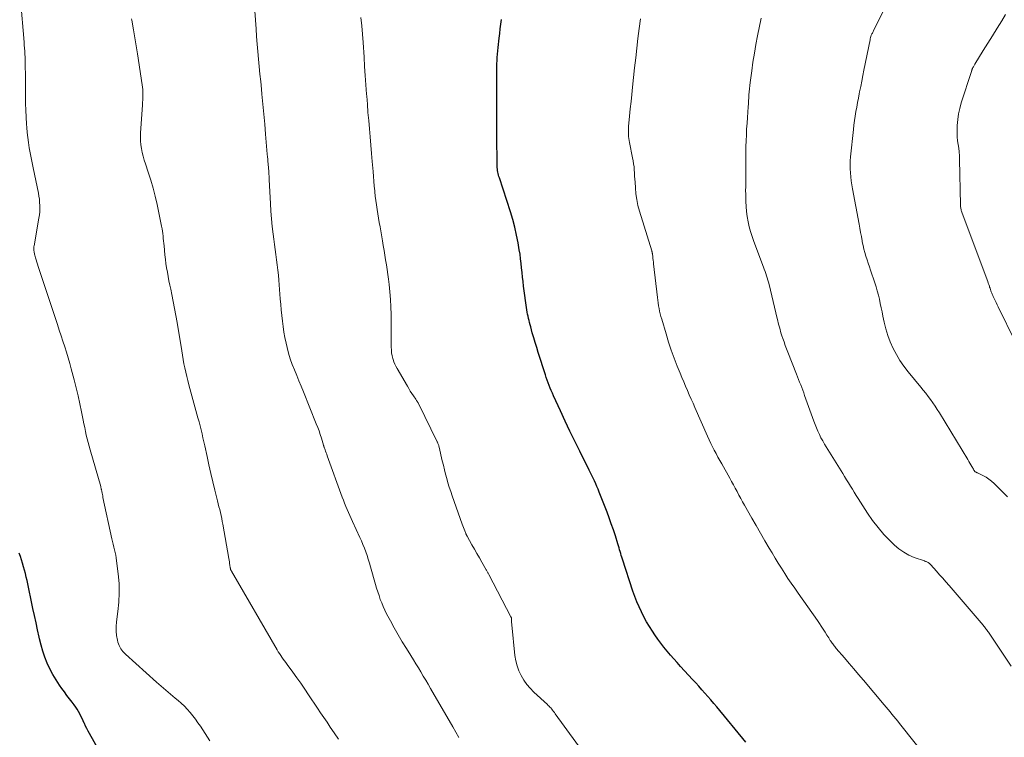
# Model space of a CAD drawing. Units: feet. Extents: x 2000000 to 2005000, y 515000 to 520005.
# Drawn here: x 2001201 to 2001381, y 516698 to 516829 of the extents above; entities that cross this region are included whole.
import ezdxf

# ---------------------------------------------------------------- set-up
doc = ezdxf.new("R2010")
doc.units = ezdxf.units.FT
doc.header["$LTSCALE"] = 100
doc.header["$MEASUREMENT"] = 0
doc.layers.add('CONTOUR INDEX', color=32, linetype='Continuous', lineweight=25)
doc.layers.add('CONTOUR INTERMEDIATE', color=40, linetype='Continuous', lineweight=15)

msp = doc.modelspace()

# ---------------------------------------------------------------- linework, layer by layer
at = {"layer": 'CONTOUR INDEX', "flags": 128}
for points, elevation in [([(2001334, 516696.64), (2001328.69, 516703.11), (2001328.15, 516703.76), (2001327.61, 516704.39), (2001327.06, 516705.02), (2001326.5, 516705.65), (2001325.94, 516706.27), (2001325.37, 516706.89), (2001324.81, 516707.5), (2001324.24, 516708.12), (2001322.01, 516710.54), (2001321.39, 516711.23), (2001320.77, 516711.92), (2001320.16, 516712.63), (2001319.56, 516713.34), (2001318.98, 516714.07), (2001318.41, 516714.8), (2001317.86, 516715.56), (2001317.33, 516716.32), (2001316.88, 516717), (2001316.33, 516717.86), (2001315.8, 516718.73), (2001315.31, 516719.63), (2001314.84, 516720.54), (2001314.41, 516721.46), (2001314.01, 516722.4), (2001313.64, 516723.35), (2001313.3, 516724.32), (2001311.38, 516730.2), (2001311.27, 516730.55), (2001311.16, 516730.9), (2001311.06, 516731.25), (2001310.96, 516731.6), (2001310.86, 516731.95), (2001310.76, 516732.3), (2001310.65, 516732.65), (2001310.54, 516733), (2001310.07, 516734.5), (2001309.71, 516735.59), (2001309.33, 516736.68), (2001308.94, 516737.76), (2001308.54, 516738.83), (2001307.12, 516742.52), (2001306.91, 516743.03), (2001306.7, 516743.54), (2001306.48, 516744.05), (2001306.25, 516744.55), (2001306.02, 516745.05), (2001305.78, 516745.55), (2001305.54, 516746.04), (2001305.29, 516746.54), (2001303.54, 516750), (2001302.63, 516751.83), (2001301.73, 516753.67), (2001300.86, 516755.53), (2001300, 516757.39), (2001298.72, 516760.19), (2001298.52, 516760.65), (2001298.31, 516761.12), (2001298.12, 516761.59), (2001297.92, 516762.07), (2001297.74, 516762.54), (2001297.56, 516763.02), (2001297.4, 516763.5), (2001297.24, 516763.99), (2001295.94, 516768.09), (2001295.65, 516769), (2001295.37, 516769.92), (2001295.1, 516770.83), (2001294.84, 516771.75), (2001294.54, 516772.81), (2001294.43, 516773.2), (2001294.33, 516773.59), (2001294.23, 516773.97), (2001294.13, 516774.36), (2001294.05, 516774.75), (2001293.97, 516775.15), (2001293.9, 516775.54), (2001293.84, 516775.94), (2001293.24, 516780.3), (2001293.13, 516781.13), (2001293.03, 516781.96), (2001292.95, 516782.79), (2001292.87, 516783.63), (2001292.79, 516784.46), (2001292.69, 516785.29), (2001292.58, 516786.12), (2001292.45, 516786.95), (2001292.23, 516788.21), (2001291.95, 516789.65), (2001291.63, 516791.09), (2001291.24, 516792.51), (2001290.82, 516793.92), (2001288.79, 516800.12), (2001288.7, 516800.39), (2001288.63, 516800.66), (2001288.56, 516800.93), (2001288.5, 516801.2), (2001288.46, 516801.48), (2001288.42, 516801.75), (2001288.4, 516802.03), (2001288.39, 516802.31), (2001288.35, 516808.14), (2001288.34, 516808.32), (2001288.34, 516808.51), (2001288.34, 516808.69), (2001288.34, 516808.87), (2001288.34, 516809.05), (2001288.33, 516809.24), (2001288.33, 516809.42), (2001288.33, 516809.6), (2001288.34, 516820.44), (2001288.35, 516821.04), (2001288.37, 516821.64), (2001288.4, 516822.24), (2001288.44, 516822.83), (2001288.49, 516823.43), (2001288.55, 516824.03), (2001288.61, 516824.62), (2001288.68, 516825.22), (2001288.75, 516825.75), (2001288.85, 516826.61), (2001288.96, 516827.47), (2001289.07, 516828.33), (2001289.19, 516829.19)], 940), ([(2001208.53, 516706.5), (2001208.09, 516707.11), (2001207.46, 516708.08), (2001206.86, 516709.07), (2001206.33, 516710.1), (2001205.85, 516711.16), (2001205.42, 516712.24), (2001205.04, 516713.33), (2001204.72, 516714.45), (2001204.44, 516715.58), (2001204.36, 516715.92), (2001204.07, 516717.23), (2001203.79, 516718.54), (2001203.51, 516719.85), (2001203.23, 516721.16), (2001202.14, 516726.29), (2001202, 516726.93), (2001201.85, 516727.56), (2001201.68, 516728.19), (2001201.51, 516728.82), (2001201.32, 516729.45), (2001201.12, 516730.07), (2001200.92, 516730.69), (2001200.71, 516731.31)], 920), ([(2001215.31, 516695.18), (2001213.57, 516698.22), (2001213.33, 516698.68), (2001213.09, 516699.13), (2001212.87, 516699.6), (2001212.66, 516700.07), (2001212.63, 516700.14), (2001212.44, 516700.58), (2001212.24, 516701.01), (2001212.03, 516701.44), (2001211.81, 516701.87), (2001211.58, 516702.28), (2001211.33, 516702.69), (2001211.06, 516703.08), (2001210.78, 516703.47), (2001210.4, 516703.96), (2001209.92, 516704.59), (2001209.45, 516705.22), (2001208.99, 516705.86), (2001208.53, 516706.5)], 920)]:
    msp.add_lwpolyline(points, dxfattribs=dict(at, elevation=elevation))
at = {"layer": 'CONTOUR INTERMEDIATE', "flags": 128}
for points, elevation in [([(2001281.37, 516697.5), (2001280.8, 516698.47), (2001280.23, 516699.44), (2001276.16, 516706.5), (2001275.72, 516707.26), (2001275.28, 516708.02), (2001274.84, 516708.77), (2001274.39, 516709.52), (2001273.95, 516710.28), (2001273.49, 516711.02), (2001273.03, 516711.77), (2001272.57, 516712.51), (2001271.76, 516713.8), (2001270.99, 516715.05), (2001270.23, 516716.31), (2001269.51, 516717.59), (2001268.81, 516718.88), (2001268.1, 516720.2), (2001267.78, 516720.85), (2001267.47, 516721.5), (2001267.2, 516722.17), (2001266.94, 516722.84), (2001266.71, 516723.52), (2001266.49, 516724.21), (2001266.27, 516724.9), (2001266.07, 516725.59), (2001265.16, 516728.81), (2001264.96, 516729.5), (2001264.75, 516730.19), (2001264.52, 516730.87), (2001264.29, 516731.55), (2001264.04, 516732.22), (2001263.77, 516732.89), (2001263.49, 516733.55), (2001263.2, 516734.21), (2001261.87, 516737.09), (2001261.61, 516737.64), (2001261.36, 516738.2), (2001261.11, 516738.76), (2001260.86, 516739.32), (2001260.62, 516739.89), (2001260.39, 516740.45), (2001260.17, 516741.03), (2001259.95, 516741.6), (2001257.21, 516749.17), (2001257.11, 516749.44), (2001257.01, 516749.72), (2001256.91, 516749.99), (2001256.81, 516750.27), (2001256.64, 516750.72), (2001256.63, 516750.77), (2001256.61, 516750.82), (2001256.59, 516750.87), (2001256.57, 516750.93), (2001256.56, 516750.98), (2001256.54, 516751.03), (2001256.52, 516751.08), (2001256.51, 516751.14), (2001256.14, 516752.38), (2001255.93, 516753.05), (2001255.71, 516753.72), (2001255.46, 516754.38), (2001255.21, 516755.03), (2001252.84, 516760.91), (2001252.44, 516761.92), (2001252.03, 516762.92), (2001251.61, 516763.92), (2001251.19, 516764.92), (2001250.8, 516765.92), (2001250.44, 516766.94), (2001250.13, 516767.98), (2001249.85, 516769.02), (2001249.66, 516769.85), (2001249.44, 516770.85), (2001249.25, 516771.85), (2001249.1, 516772.86), (2001248.98, 516773.88), (2001248.87, 516774.9), (2001248.78, 516775.92), (2001248.69, 516776.94), (2001248.6, 516777.96), (2001248.33, 516781.35), (2001248.25, 516782.3), (2001248.16, 516783.24), (2001248.05, 516784.18), (2001247.93, 516785.13), (2001247.81, 516786.07), (2001247.68, 516787.01), (2001247.55, 516787.95), (2001247.43, 516788.89), (2001247.31, 516789.82), (2001247.14, 516791.22), (2001246.99, 516792.63), (2001246.88, 516794.04), (2001246.79, 516795.46), (2001246.58, 516799.79), (2001246.56, 516800.13), (2001246.54, 516800.47), (2001246.52, 516800.81), (2001246.5, 516801.14), (2001246.48, 516801.48), (2001246.45, 516801.82), (2001246.43, 516802.15), (2001246.4, 516802.49), (2001246.38, 516802.7), (2001246.34, 516803.14), (2001246.3, 516803.58), (2001246.26, 516804.03), (2001246.22, 516804.47), (2001245.91, 516808.17), (2001245.75, 516810), (2001245.59, 516811.84), (2001245.41, 516813.68), (2001245.23, 516815.52), (2001245.14, 516816.44), (2001245, 516817.82), (2001244.86, 516819.19), (2001244.73, 516820.56), (2001244.6, 516821.94), (2001244.47, 516823.31), (2001244.35, 516824.69), (2001244.25, 516826.07), (2001244.15, 516827.45), (2001243.64, 516834.79)], 932), ([(2001235.68, 516696.89), (2001233.94, 516699.55), (2001233.49, 516700.21), (2001233.04, 516700.85), (2001232.56, 516701.47), (2001232.06, 516702.08), (2001231.54, 516702.68), (2001231, 516703.25), (2001230.43, 516703.78), (2001229.84, 516704.3), (2001229.32, 516704.73), (2001228.46, 516705.45), (2001227.6, 516706.18), (2001226.76, 516706.91), (2001225.91, 516707.66), (2001220.18, 516712.76), (2001219.72, 516713.25), (2001219.33, 516713.78), (2001219.04, 516714.37), (2001218.82, 516715), (2001218.73, 516715.35), (2001218.56, 516716.19), (2001218.46, 516717.03), (2001218.47, 516717.88), (2001218.54, 516718.73), (2001218.8, 516720.61), (2001218.98, 516722.33), (2001219.07, 516724.05), (2001219.02, 516725.77), (2001218.88, 516727.5), (2001218.58, 516729.93), (2001218.51, 516730.44), (2001218.42, 516730.94), (2001218.32, 516731.44), (2001218.19, 516731.93), (2001218.06, 516732.43), (2001217.94, 516732.93), (2001217.82, 516733.42), (2001217.71, 516733.92), (2001216.07, 516741.53), (2001216.02, 516741.8), (2001215.96, 516742.06), (2001215.91, 516742.33), (2001215.85, 516742.6), (2001215.78, 516742.99), (2001215.76, 516743.06), (2001215.75, 516743.13), (2001215.73, 516743.2), (2001215.72, 516743.26), (2001215.7, 516743.33), (2001215.68, 516743.4), (2001215.67, 516743.47), (2001215.65, 516743.53), (2001213.7, 516750.28), (2001213.51, 516750.95), (2001213.33, 516751.62), (2001213.17, 516752.3), (2001213.01, 516752.97), (2001212.87, 516753.65), (2001212.72, 516754.33), (2001212.58, 516755.01), (2001212.45, 516755.69), (2001212.14, 516757.26), (2001211.84, 516758.72), (2001211.52, 516760.18), (2001211.17, 516761.63), (2001210.8, 516763.07), (2001210.25, 516765.09), (2001209.97, 516766.12), (2001209.68, 516767.14), (2001209.37, 516768.16), (2001209.05, 516769.17), (2001208.72, 516770.19), (2001208.39, 516771.2), (2001208.05, 516772.21), (2001207.72, 516773.22), (2001204.17, 516783.91), (2001204.04, 516784.3), (2001203.92, 516784.7), (2001203.8, 516785.1), (2001203.69, 516785.5), (2001203.57, 516785.96), (2001203.53, 516786.13), (2001203.49, 516786.3), (2001203.45, 516786.47), (2001203.42, 516786.64), (2001203.4, 516786.75), (2001203.39, 516786.87), (2001203.38, 516786.98), (2001203.37, 516787.1), (2001203.37, 516787.21), (2001203.38, 516787.33), (2001203.39, 516787.44), (2001203.4, 516787.56), (2001203.42, 516787.67), (2001204.33, 516792.78), (2001204.41, 516793.34), (2001204.47, 516793.92), (2001204.49, 516794.49), (2001204.49, 516795.07), (2001204.45, 516795.64), (2001204.4, 516796.21), (2001204.31, 516796.78), (2001204.21, 516797.35), (2001203.24, 516802.01), (2001203.06, 516802.92), (2001202.88, 516803.84), (2001202.71, 516804.76), (2001202.55, 516805.68), (2001202.41, 516806.6), (2001202.28, 516807.53), (2001202.18, 516808.46), (2001202.1, 516809.39), (2001202.05, 516810.02), (2001201.97, 516811.27), (2001201.91, 516812.53), (2001201.87, 516813.78), (2001201.85, 516815.03), (2001201.83, 516818.49), (2001201.83, 516819.03), (2001201.83, 516819.57), (2001201.82, 516820.11), (2001201.82, 516820.65), (2001201.81, 516821.19), (2001201.8, 516821.73), (2001201.78, 516822.27), (2001201.75, 516822.81), (2001201.75, 516822.84), (2001201.72, 516823.4), (2001201.68, 516823.95), (2001201.64, 516824.5), (2001201.6, 516825.06), (2001200.96, 516832.93)], 924), ([(2001382.04, 516741.64), (2001380.92, 516742.75), (2001379.57, 516744.07), (2001379.1, 516744.49), (2001378.61, 516744.88), (2001378.08, 516745.22), (2001377.52, 516745.53), (2001376.53, 516746.02), (2001376.46, 516746.06), (2001376.39, 516746.1), (2001376.31, 516746.13), (2001376.24, 516746.17), (2001376.17, 516746.21), (2001376.1, 516746.25), (2001376.04, 516746.31), (2001375.99, 516746.37), (2001375.97, 516746.39), (2001375.91, 516746.47), (2001375.85, 516746.55), (2001375.8, 516746.63), (2001375.75, 516746.71), (2001375.47, 516747.19), (2001375.29, 516747.51), (2001375.1, 516747.83), (2001374.91, 516748.15), (2001374.72, 516748.47), (2001369.52, 516757.06), (2001369.13, 516757.68), (2001368.73, 516758.29), (2001368.32, 516758.89), (2001367.9, 516759.48), (2001367.46, 516760.07), (2001367.02, 516760.65), (2001366.56, 516761.22), (2001366.1, 516761.78), (2001363.8, 516764.56), (2001363.02, 516765.58), (2001362.29, 516766.63), (2001361.64, 516767.73), (2001361.04, 516768.86), (2001360.52, 516770.04), (2001360.06, 516771.23), (2001359.69, 516772.46), (2001359.39, 516773.7), (2001359.16, 516774.78), (2001359, 516775.55), (2001358.84, 516776.32), (2001358.67, 516777.1), (2001358.51, 516777.87), (2001358.33, 516778.64), (2001358.13, 516779.4), (2001357.91, 516780.16), (2001357.67, 516780.91), (2001356.88, 516783.19), (2001356.67, 516783.84), (2001356.45, 516784.48), (2001356.24, 516785.13), (2001356.03, 516785.78), (2001355.84, 516786.43), (2001355.66, 516787.08), (2001355.51, 516787.74), (2001355.38, 516788.41), (2001355.34, 516788.61), (2001355.2, 516789.38), (2001355.06, 516790.15), (2001354.92, 516790.91), (2001354.78, 516791.68), (2001353.6, 516798.11), (2001353.47, 516798.85), (2001353.36, 516799.58), (2001353.28, 516800.32), (2001353.21, 516801.06), (2001353.17, 516801.8), (2001353.16, 516802.55), (2001353.18, 516803.29), (2001353.24, 516804.03), (2001353.76, 516809), (2001353.85, 516809.83), (2001353.96, 516810.66), (2001354.08, 516811.48), (2001354.21, 516812.3), (2001354.36, 516813.13), (2001354.51, 516813.95), (2001354.66, 516814.76), (2001354.82, 516815.58), (2001354.89, 516815.92), (2001355.08, 516816.91), (2001355.28, 516817.9), (2001355.48, 516818.89), (2001355.67, 516819.88), (2001356.8, 516825.49), (2001356.82, 516825.59), (2001356.84, 516825.7), (2001356.87, 516825.8), (2001356.89, 516825.9), (2001356.94, 516826.07), (2001356.94, 516826.09), (2001356.95, 516826.11), (2001356.95, 516826.13), (2001356.96, 516826.15), (2001356.99, 516826.23), (2001357, 516826.25), (2001357.01, 516826.27), (2001357.02, 516826.29), (2001357.02, 516826.31), (2001357.15, 516826.55), (2001357.22, 516826.69), (2001357.29, 516826.83), (2001357.36, 516826.97), (2001357.43, 516827.11), (2001359.16, 516830.62)], 952), ([(2001383.44, 516770.15), (2001380.28, 516776.5), (2001380.09, 516776.88), (2001379.91, 516777.26), (2001379.73, 516777.64), (2001379.55, 516778.02), (2001379.4, 516778.36), (2001379.3, 516778.57), (2001379.21, 516778.79), (2001379.12, 516779.01), (2001379.04, 516779.23), (2001378.96, 516779.45), (2001378.88, 516779.68), (2001378.81, 516779.9), (2001378.73, 516780.12), (2001378.69, 516780.26), (2001378.59, 516780.56), (2001378.49, 516780.85), (2001378.39, 516781.14), (2001378.28, 516781.43), (2001373.64, 516793.87), (2001373.59, 516794.03), (2001373.54, 516794.18), (2001373.5, 516794.34), (2001373.47, 516794.51), (2001373.44, 516794.67), (2001373.42, 516794.84), (2001373.41, 516795), (2001373.4, 516795.17), (2001373.24, 516803.51), (2001373.21, 516804.21), (2001373.16, 516804.9), (2001373.07, 516805.58), (2001372.96, 516806.27), (2001372.86, 516806.95), (2001372.79, 516807.64), (2001372.76, 516808.33), (2001372.77, 516809.02), (2001372.8, 516809.76), (2001372.88, 516810.82), (2001373.03, 516811.86), (2001373.26, 516812.89), (2001373.54, 516813.91), (2001375.4, 516819.66), (2001375.42, 516819.7), (2001375.43, 516819.75), (2001375.45, 516819.8), (2001375.46, 516819.85), (2001375.48, 516819.9), (2001375.5, 516819.94), (2001375.51, 516819.99), (2001375.53, 516820.04), (2001375.56, 516820.12), (2001375.59, 516820.2), (2001375.62, 516820.29), (2001375.66, 516820.37), (2001375.7, 516820.45), (2001375.75, 516820.53), (2001375.81, 516820.65), (2001375.88, 516820.76), (2001375.95, 516820.88), (2001376.02, 516820.99), (2001377.57, 516823.49), (2001378.42, 516824.86), (2001379.27, 516826.22), (2001380.11, 516827.59), (2001380.96, 516828.95), (2001381.66, 516830.09)], 956), ([(2001259.26, 516697.19), (2001258.46, 516698.38), (2001257.75, 516699.42), (2001257.17, 516700.29), (2001256.58, 516701.16), (2001256, 516702.03), (2001255.41, 516702.9), (2001253.79, 516705.33), (2001253.08, 516706.39), (2001252.36, 516707.44), (2001251.62, 516708.47), (2001250.88, 516709.51), (2001249.86, 516710.91), (2001249.62, 516711.24), (2001249.38, 516711.56), (2001249.15, 516711.89), (2001248.91, 516712.22), (2001248.68, 516712.55), (2001248.46, 516712.88), (2001248.24, 516713.23), (2001248.04, 516713.57), (2001239.62, 516728.03), (2001239.58, 516728.1), (2001239.55, 516728.17), (2001239.52, 516728.24), (2001239.49, 516728.32), (2001239.47, 516728.39), (2001239.45, 516728.47), (2001239.44, 516728.54), (2001239.43, 516728.62), (2001239.36, 516729.08), (2001239.31, 516729.39), (2001239.26, 516729.7), (2001239.21, 516730), (2001239.16, 516730.31), (2001238.06, 516736.6), (2001237.96, 516737.14), (2001237.85, 516737.68), (2001237.73, 516738.22), (2001237.61, 516738.76), (2001237.48, 516739.29), (2001237.34, 516739.83), (2001237.21, 516740.37), (2001237.08, 516740.9), (2001236.6, 516742.89), (2001236.23, 516744.42), (2001235.87, 516745.95), (2001235.52, 516747.49), (2001235.18, 516749.02), (2001234.76, 516750.99), (2001234.59, 516751.72), (2001234.42, 516752.45), (2001234.25, 516753.18), (2001234.06, 516753.91), (2001233.88, 516754.64), (2001233.69, 516755.37), (2001233.49, 516756.1), (2001233.3, 516756.82), (2001231.83, 516762.18), (2001231.63, 516762.95), (2001231.43, 516763.72), (2001231.26, 516764.5), (2001231.09, 516765.28), (2001230.93, 516766.06), (2001230.78, 516766.84), (2001230.64, 516767.63), (2001230.51, 516768.42), (2001229.66, 516773.64), (2001229.44, 516774.92), (2001229.21, 516776.19), (2001228.96, 516777.46), (2001228.71, 516778.73), (2001228.5, 516779.7), (2001228.34, 516780.49), (2001228.18, 516781.27), (2001228.03, 516782.05), (2001227.88, 516782.84), (2001227.75, 516783.62), (2001227.63, 516784.41), (2001227.52, 516785.2), (2001227.44, 516786), (2001227.27, 516787.67), (2001227.23, 516788.12), (2001227.18, 516788.57), (2001227.14, 516789.02), (2001227.09, 516789.47), (2001227.04, 516789.92), (2001226.98, 516790.37), (2001226.91, 516790.82), (2001226.82, 516791.26), (2001225.99, 516795.27), (2001225.64, 516796.76), (2001225.27, 516798.25), (2001224.84, 516799.72), (2001224.37, 516801.18), (2001223.85, 516802.72), (2001223.63, 516803.41), (2001223.44, 516804.1), (2001223.27, 516804.8), (2001223.13, 516805.51), (2001223.03, 516806.22), (2001222.97, 516806.94), (2001222.95, 516807.66), (2001222.97, 516808.38), (2001223.31, 516813.47), (2001223.34, 516813.95), (2001223.36, 516814.43), (2001223.38, 516814.91), (2001223.39, 516815.39), (2001223.39, 516815.48), (2001223.38, 516815.92), (2001223.36, 516816.35), (2001223.32, 516816.79), (2001223.26, 516817.23), (2001222.39, 516822.92), (2001222.21, 516824.02), (2001222.04, 516825.12), (2001221.85, 516826.21), (2001221.67, 516827.31), (2001221.37, 516829.07), (2001221.33, 516829.29)], 928), ([(2001304.96, 516693.68), (2001299.04, 516701.87), (2001298.89, 516702.08), (2001298.73, 516702.28), (2001298.57, 516702.49), (2001298.41, 516702.69), (2001298.21, 516702.92), (2001298.14, 516703), (2001298.07, 516703.08), (2001297.99, 516703.16), (2001297.91, 516703.23), (2001297.83, 516703.31), (2001297.76, 516703.38), (2001297.68, 516703.45), (2001297.6, 516703.53), (2001295.13, 516705.82), (2001294.45, 516706.52), (2001293.83, 516707.25), (2001293.28, 516708.04), (2001292.78, 516708.87), (2001292.37, 516709.75), (2001292.03, 516710.65), (2001291.81, 516711.58), (2001291.65, 516712.53), (2001291.06, 516718.15), (2001291.05, 516718.33), (2001291.03, 516718.52), (2001291.03, 516718.7), (2001291.03, 516718.89), (2001291.03, 516719.12), (2001291.03, 516719.19), (2001291.03, 516719.26), (2001291.02, 516719.33), (2001291.01, 516719.4), (2001290.99, 516719.46), (2001290.97, 516719.53), (2001290.94, 516719.59), (2001290.91, 516719.66), (2001286.87, 516727.39), (2001286.81, 516727.5), (2001286.75, 516727.62), (2001286.69, 516727.73), (2001286.63, 516727.84), (2001286.57, 516727.95), (2001286.51, 516728.06), (2001286.44, 516728.17), (2001286.38, 516728.28), (2001285.59, 516729.65), (2001285.13, 516730.44), (2001284.67, 516731.24), (2001284.22, 516732.04), (2001283.77, 516732.84), (2001282.88, 516734.42), (2001282.85, 516734.49), (2001282.82, 516734.55), (2001282.78, 516734.61), (2001282.75, 516734.68), (2001282.72, 516734.74), (2001282.69, 516734.81), (2001282.67, 516734.88), (2001282.64, 516734.94), (2001282.45, 516735.42), (2001282.33, 516735.72), (2001282.21, 516736.03), (2001282.1, 516736.33), (2001281.99, 516736.64), (2001280.13, 516741.81), (2001279.86, 516742.6), (2001279.6, 516743.4), (2001279.36, 516744.2), (2001279.13, 516745), (2001278.92, 516745.81), (2001278.71, 516746.62), (2001278.52, 516747.43), (2001278.32, 516748.24), (2001277.73, 516750.78), (2001277.7, 516750.91), (2001277.66, 516751.03), (2001277.62, 516751.15), (2001277.58, 516751.28), (2001277.53, 516751.4), (2001277.48, 516751.52), (2001277.42, 516751.64), (2001277.37, 516751.75), (2001273.93, 516758.76), (2001273.88, 516758.86), (2001273.82, 516758.96), (2001273.77, 516759.06), (2001273.71, 516759.15), (2001273.65, 516759.25), (2001273.59, 516759.34), (2001273.53, 516759.44), (2001273.47, 516759.53), (2001273.02, 516760.19), (2001272.73, 516760.62), (2001272.45, 516761.05), (2001272.18, 516761.48), (2001271.92, 516761.92), (2001270.02, 516765.19), (2001269.81, 516765.59), (2001269.62, 516765.99), (2001269.45, 516766.4), (2001269.31, 516766.83), (2001269.26, 516767), (2001269.13, 516767.52), (2001269.03, 516768.05), (2001268.98, 516768.58), (2001268.95, 516769.11), (2001268.94, 516775.09), (2001268.91, 516776.47), (2001268.84, 516777.85), (2001268.72, 516779.22), (2001268.57, 516780.59), (2001268.44, 516781.55), (2001268.32, 516782.43), (2001268.19, 516783.32), (2001268.06, 516784.2), (2001267.92, 516785.09), (2001267.78, 516785.97), (2001267.63, 516786.85), (2001267.49, 516787.73), (2001267.34, 516788.62), (2001266.9, 516791.16), (2001266.77, 516791.97), (2001266.63, 516792.77), (2001266.5, 516793.57), (2001266.36, 516794.37), (2001266.24, 516795.17), (2001266.13, 516795.98), (2001266.03, 516796.78), (2001265.95, 516797.59), (2001265.93, 516797.75), (2001265.85, 516798.63), (2001265.77, 516799.52), (2001265.69, 516800.41), (2001265.62, 516801.3), (2001265.47, 516803.13), (2001265.35, 516804.63), (2001265.22, 516806.14), (2001265.09, 516807.64), (2001264.95, 516809.14), (2001264.82, 516810.64), (2001264.69, 516812.14), (2001264.57, 516813.64), (2001264.45, 516815.14), (2001264.42, 516815.51), (2001264.3, 516817.2), (2001264.18, 516818.89), (2001264.07, 516820.58), (2001263.96, 516822.27), (2001263.79, 516824.95), (2001263.68, 516826.48), (2001263.55, 516828.01), (2001263.37, 516829.54)], 936), ([(2001367.98, 516692.85), (2001362.21, 516700.08), (2001361.87, 516700.51), (2001361.52, 516700.94), (2001361.17, 516701.36), (2001360.82, 516701.79), (2001360.47, 516702.21), (2001360.11, 516702.63), (2001359.76, 516703.06), (2001359.4, 516703.48), (2001355.57, 516708.03), (2001354.7, 516709.06), (2001353.84, 516710.08), (2001352.96, 516711.1), (2001352.09, 516712.12), (2001350.6, 516713.85), (2001350.47, 516714), (2001350.34, 516714.16), (2001350.21, 516714.32), (2001350.08, 516714.49), (2001349.95, 516714.65), (2001349.83, 516714.82), (2001349.71, 516714.99), (2001349.6, 516715.16), (2001349.51, 516715.3), (2001349.36, 516715.54), (2001349.21, 516715.78), (2001349.05, 516716.03), (2001348.9, 516716.27), (2001348.54, 516716.85), (2001348.2, 516717.38), (2001347.86, 516717.9), (2001347.51, 516718.42), (2001347.15, 516718.94), (2001343.6, 516723.97), (2001342.97, 516724.87), (2001342.35, 516725.78), (2001341.74, 516726.69), (2001341.14, 516727.61), (2001340.54, 516728.53), (2001339.96, 516729.46), (2001339.39, 516730.4), (2001338.83, 516731.35), (2001338.32, 516732.21), (2001337.52, 516733.59), (2001336.72, 516734.97), (2001335.92, 516736.36), (2001335.13, 516737.75), (2001333.77, 516740.13), (2001333.42, 516740.74), (2001333.08, 516741.35), (2001332.74, 516741.97), (2001332.41, 516742.59), (2001332.08, 516743.21), (2001331.74, 516743.83), (2001331.4, 516744.44), (2001331.06, 516745.05), (2001329.58, 516747.7), (2001329.23, 516748.32), (2001328.89, 516748.94), (2001328.55, 516749.56), (2001328.21, 516750.19), (2001327.89, 516750.81), (2001327.57, 516751.45), (2001327.27, 516752.09), (2001326.98, 516752.74), (2001324.67, 516758), (2001324.32, 516758.79), (2001323.98, 516759.57), (2001323.64, 516760.36), (2001323.29, 516761.14), (2001322.95, 516761.93), (2001322.62, 516762.72), (2001322.29, 516763.51), (2001321.97, 516764.3), (2001321.44, 516765.62), (2001320.87, 516767.08), (2001320.34, 516768.54), (2001319.84, 516770.03), (2001319.38, 516771.52), (2001318.58, 516774.21), (2001318.44, 516774.7), (2001318.32, 516775.19), (2001318.2, 516775.69), (2001318.1, 516776.19), (2001318.01, 516776.69), (2001317.93, 516777.2), (2001317.85, 516777.7), (2001317.79, 516778.21), (2001317.08, 516784.35), (2001317.05, 516784.68), (2001317.01, 516785.02), (2001316.97, 516785.35), (2001316.93, 516785.69), (2001316.87, 516786.22), (2001316.86, 516786.29), (2001316.85, 516786.36), (2001316.84, 516786.42), (2001316.83, 516786.48), (2001316.81, 516786.55), (2001316.79, 516786.61), (2001316.77, 516786.68), (2001316.75, 516786.74), (2001314.5, 516794.04), (2001314.22, 516795.09), (2001313.99, 516796.15), (2001313.84, 516797.22), (2001313.74, 516798.3), (2001313.68, 516799.35), (2001313.65, 516799.91), (2001313.61, 516800.48), (2001313.58, 516801.04), (2001313.54, 516801.6), (2001313.5, 516802.17), (2001313.43, 516802.73), (2001313.35, 516803.28), (2001313.24, 516803.84), (2001312.67, 516806.61), (2001312.6, 516806.97), (2001312.54, 516807.34), (2001312.5, 516807.7), (2001312.47, 516808.07), (2001312.46, 516808.44), (2001312.46, 516808.81), (2001312.47, 516809.18), (2001312.5, 516809.54), (2001312.68, 516811.47), (2001312.81, 516812.79), (2001312.95, 516814.12), (2001313.08, 516815.45), (2001313.22, 516816.78), (2001313.6, 516820.34), (2001313.8, 516822.13), (2001314.01, 516823.93), (2001314.22, 516825.72), (2001314.44, 516827.51), (2001314.67, 516829.31)], 944), ([(2001382.67, 516710.61), (2001378.53, 516716.8), (2001378.42, 516716.97), (2001378.31, 516717.14), (2001378.19, 516717.3), (2001378.07, 516717.46), (2001377.94, 516717.62), (2001377.82, 516717.78), (2001377.69, 516717.94), (2001377.56, 516718.09), (2001371.3, 516725.36), (2001370.73, 516726.03), (2001370.14, 516726.7), (2001369.56, 516727.36), (2001368.98, 516728.03), (2001367.95, 516729.18), (2001367.87, 516729.26), (2001367.79, 516729.34), (2001367.71, 516729.42), (2001367.62, 516729.5), (2001367.53, 516729.56), (2001367.44, 516729.62), (2001367.33, 516729.67), (2001367.23, 516729.71), (2001367.1, 516729.76), (2001366.99, 516729.8), (2001366.88, 516729.84), (2001366.76, 516729.88), (2001364.92, 516730.53), (2001363.92, 516730.96), (2001362.97, 516731.47), (2001362.1, 516732.1), (2001361.27, 516732.8), (2001360.48, 516733.57), (2001359.34, 516734.75), (2001358.26, 516735.99), (2001357.27, 516737.29), (2001356.33, 516738.64), (2001354.62, 516741.32), (2001354.26, 516741.89), (2001353.9, 516742.47), (2001353.55, 516743.04), (2001353.19, 516743.62), (2001352.84, 516744.2), (2001352.49, 516744.77), (2001352.14, 516745.35), (2001351.78, 516745.93), (2001348.46, 516751.31), (2001348.12, 516751.89), (2001347.8, 516752.47), (2001347.5, 516753.07), (2001347.22, 516753.68), (2001346.96, 516754.29), (2001346.7, 516754.91), (2001346.47, 516755.54), (2001346.24, 516756.17), (2001344.8, 516760.24), (2001344.63, 516760.73), (2001344.44, 516761.22), (2001344.26, 516761.71), (2001344.07, 516762.2), (2001343.87, 516762.68), (2001343.68, 516763.17), (2001343.49, 516763.66), (2001343.3, 516764.14), (2001341.72, 516768.17), (2001341.48, 516768.8), (2001341.25, 516769.42), (2001341.02, 516770.05), (2001340.8, 516770.68), (2001340.64, 516771.16), (2001340.51, 516771.55), (2001340.39, 516771.95), (2001340.28, 516772.34), (2001340.17, 516772.74), (2001340.07, 516773.14), (2001339.97, 516773.53), (2001339.87, 516773.93), (2001339.77, 516774.33), (2001338.28, 516780.6), (2001338.18, 516781.01), (2001338.06, 516781.41), (2001337.94, 516781.8), (2001337.81, 516782.2), (2001337.67, 516782.59), (2001337.53, 516782.98), (2001337.39, 516783.37), (2001337.24, 516783.76), (2001335.48, 516788.49), (2001335.17, 516789.38), (2001334.89, 516790.28), (2001334.65, 516791.18), (2001334.44, 516792.1), (2001334.28, 516793.03), (2001334.14, 516793.96), (2001334.06, 516794.89), (2001334.01, 516795.83), (2001333.99, 516796.49), (2001333.98, 516797.15), (2001333.97, 516797.81), (2001333.98, 516798.47), (2001333.98, 516799.12), (2001333.99, 516799.78), (2001334, 516800.44), (2001334, 516801.1), (2001334, 516801.76), (2001333.99, 516802.65), (2001333.99, 516803.72), (2001334, 516804.8), (2001334.02, 516805.87), (2001334.06, 516806.95), (2001334.11, 516808.02), (2001334.16, 516809.1), (2001334.23, 516810.17), (2001334.3, 516811.24), (2001334.43, 516813.15), (2001334.47, 516813.71), (2001334.51, 516814.27), (2001334.55, 516814.83), (2001334.59, 516815.39), (2001334.63, 516815.95), (2001334.68, 516816.5), (2001334.74, 516817.06), (2001334.81, 516817.62), (2001335.09, 516819.75), (2001335.32, 516821.37), (2001335.57, 516822.99), (2001335.85, 516824.6), (2001336.16, 516826.21), (2001336.81, 516829.46)], 948)]:
    msp.add_lwpolyline(points, dxfattribs=dict(at, elevation=elevation))

doc.saveas('drawing.dxf')
